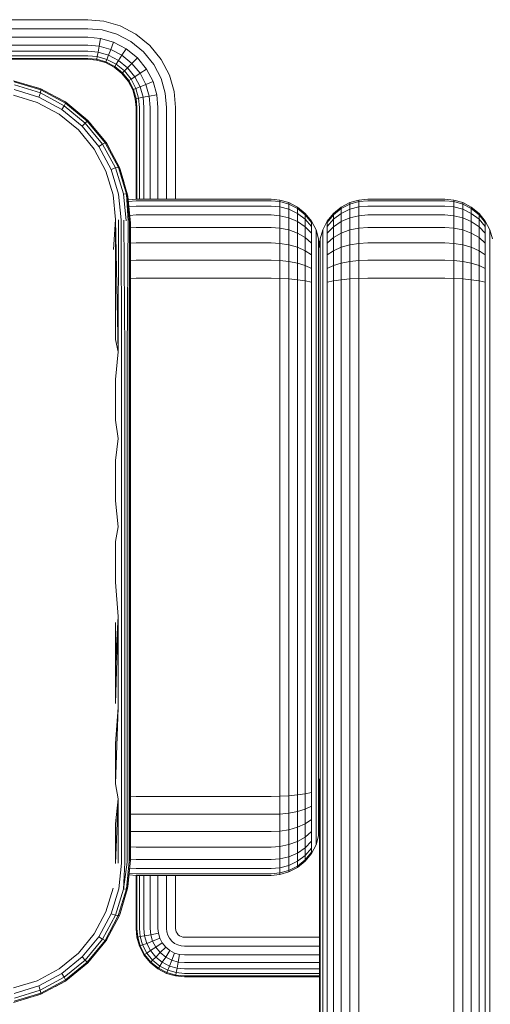
# Model space of a CAD drawing. Units: millimetres. Extents: x 1008 to 578302, y -1972 to 596964.
# Drawn here: x 4305 to 4354, y 6206 to 6308 of the extents above; entities that cross this region are included whole.
import ezdxf

# ---------------------------------------------------------------- set-up
doc = ezdxf.new("R2010")
doc.units = ezdxf.units.MM
doc.layers.add('Контур', color=7, linetype='Continuous', lineweight=15)

msp = doc.modelspace()

# ---------------------------------------------------------------- linework, layer by layer
at = {"layer": 'Контур'}
for p, q in [((4311.872, 6308.287), (4226.872, 6308.287)), ((4311.872, 6308.287), (4313.526, 6308.135)), ((4311.871, 6307.356), (4226.871, 6307.356)), ((4311.871, 6307.356), (4313.356, 6307.22)), ((4313.356, 6307.22), (4314.875, 6306.783)), ((4313.526, 6308.135), (4315.218, 6307.649)), ((4315.218, 6307.649), (4316.846, 6306.805)), ((4311.871, 6306.461), (4226.871, 6306.461)), ((4311.871, 6306.461), (4313.193, 6306.339)), ((4313.048, 6305.553), (4313.193, 6306.339)), ((4313.193, 6306.339), (4314.545, 6305.951)), ((4316.336, 6306.026), (4314.875, 6306.783)), ((4316.846, 6306.805), (4318.299, 6305.625)), ((4311.871, 6305.661), (4226.871, 6305.661)), ((4311.871, 6305.661), (4313.048, 6305.553)), ((4312.93, 6304.915), (4313.048, 6305.553)), ((4313.048, 6305.553), (4314.251, 6305.207)), ((4314.012, 6304.604), (4314.251, 6305.207)), ((4314.251, 6305.207), (4314.545, 6305.951)), ((4315.409, 6304.608), (4314.251, 6305.207)), ((4315.846, 6305.277), (4314.545, 6305.951)), ((4315.409, 6304.608), (4315.846, 6305.277)), ((4317.008, 6304.333), (4315.846, 6305.277)), ((4317.641, 6304.966), (4316.336, 6306.026)), ((4318.299, 6305.625), (4319.48, 6304.171)), ((4311.871, 6305.012), (4226.871, 6305.012)), ((4311.871, 6304.548), (4226.871, 6304.548)), ((4311.871, 6304.28), (4226.871, 6304.28)), ((4226.871, 6304.197), (4311.871, 6304.197)), ((4311.871, 6305.012), (4312.93, 6304.915)), ((4311.871, 6304.548), (4312.845, 6304.459)), ((4311.871, 6304.28), (4312.796, 6304.195)), ((4312.781, 6304.113), (4311.871, 6304.197)), ((4312.781, 6304.113), (4312.796, 6304.195)), ((4312.796, 6304.195), (4312.845, 6304.459)), ((4313.743, 6303.923), (4312.796, 6304.195)), ((4312.845, 6304.459), (4312.93, 6304.915)), ((4312.845, 6304.459), (4313.841, 6304.172)), ((4312.93, 6304.915), (4314.012, 6304.604)), ((4313.743, 6303.923), (4313.841, 6304.172)), ((4313.841, 6304.172), (4314.012, 6304.604)), ((4314.8, 6303.676), (4313.841, 6304.172)), ((4315.054, 6304.064), (4314.012, 6304.604)), ((4315.054, 6304.064), (4315.409, 6304.608)), ((4316.443, 6303.768), (4315.409, 6304.608)), ((4316.443, 6303.768), (4317.008, 6304.333)), ((4317.951, 6303.172), (4317.008, 6304.333)), ((4318.701, 6303.662), (4317.641, 6304.966)), ((4319.48, 6304.171), (4320.323, 6302.543)), ((4313.712, 6303.846), (4312.781, 6304.113)), ((4313.712, 6303.846), (4313.743, 6303.923)), ((4314.608, 6303.382), (4313.712, 6303.846)), ((4314.653, 6303.452), (4313.743, 6303.923)), ((4314.608, 6303.382), (4314.653, 6303.452)), ((4315.407, 6302.732), (4314.608, 6303.382)), ((4314.653, 6303.452), (4314.8, 6303.676)), ((4315.466, 6302.791), (4314.653, 6303.452)), ((4314.8, 6303.676), (4315.054, 6304.064)), ((4315.655, 6302.981), (4314.8, 6303.676)), ((4315.983, 6303.309), (4315.054, 6304.064)), ((4315.655, 6302.981), (4315.983, 6303.309)), ((4315.983, 6303.309), (4316.443, 6303.768)), ((4316.739, 6302.379), (4315.983, 6303.309)), ((4317.282, 6302.734), (4316.443, 6303.768)), ((4317.282, 6302.734), (4317.951, 6303.172)), ((4318.625, 6301.871), (4317.951, 6303.172)), ((4319.458, 6302.2), (4318.701, 6303.662)), ((4315.407, 6302.732), (4315.466, 6302.791)), ((4316.056, 6301.933), (4315.407, 6302.732)), ((4315.466, 6302.791), (4315.655, 6302.981)), ((4316.126, 6301.979), (4315.466, 6302.791)), ((4316.35, 6302.125), (4315.655, 6302.981)), ((4316.126, 6301.979), (4316.35, 6302.125)), ((4316.35, 6302.125), (4316.739, 6302.379)), ((4316.847, 6301.166), (4316.35, 6302.125)), ((4316.739, 6302.379), (4317.282, 6302.734)), ((4317.278, 6301.337), (4316.739, 6302.379)), ((4317.882, 6301.576), (4317.282, 6302.734)), ((4319.895, 6300.682), (4319.458, 6302.2)), ((4320.323, 6302.543), (4320.81, 6300.851)), ((4304.188, 6301.973), (4307, 6301.126)), ((4307.017, 6301.014), (4304.25, 6301.859)), ((4304.268, 6301.537), (4306.952, 6300.714)), ((4305.355, 6301.621), (4306.799, 6301.206)), ((4306.799, 6301.206), (4307, 6301.126)), ((4307, 6301.126), (4307.017, 6301.014)), ((4309.601, 6299.74), (4307, 6301.126)), ((4316.056, 6301.933), (4316.126, 6301.979)), ((4316.52, 6301.037), (4316.056, 6301.933)), ((4316.598, 6301.068), (4316.126, 6301.979)), ((4316.598, 6301.068), (4316.847, 6301.166)), ((4316.847, 6301.166), (4317.278, 6301.337)), ((4317.133, 6300.17), (4316.847, 6301.166)), ((4317.278, 6301.337), (4317.882, 6301.576)), ((4317.589, 6300.255), (4317.278, 6301.337)), ((4317.882, 6301.576), (4318.625, 6301.871)), ((4318.228, 6300.373), (4317.882, 6301.576)), ((4319.014, 6300.519), (4318.625, 6301.871)), ((4304.157, 6300.472), (4306.619, 6299.73)), ((4304.233, 6301.045), (4306.811, 6300.259)), ((4306.811, 6300.259), (4306.952, 6300.714)), ((4306.811, 6300.259), (4309.192, 6298.985)), ((4307.017, 6301.014), (4306.952, 6300.714)), ((4309.432, 6299.383), (4306.952, 6300.714)), ((4309.573, 6299.645), (4307.017, 6301.014)), ((4308.614, 6300.266), (4309.486, 6299.814)), ((4316.52, 6301.037), (4316.598, 6301.068)), ((4316.788, 6300.107), (4316.52, 6301.037)), ((4316.87, 6300.122), (4316.598, 6301.068)), ((4316.788, 6300.107), (4316.87, 6300.122)), ((4316.871, 6299.197), (4316.788, 6300.107)), ((4317.133, 6300.17), (4316.87, 6300.122)), ((4316.955, 6299.197), (4316.87, 6300.122)), ((4317.589, 6300.255), (4317.133, 6300.17)), ((4317.223, 6299.197), (4317.133, 6300.17)), ((4318.228, 6300.373), (4317.589, 6300.255)), ((4317.686, 6299.197), (4317.589, 6300.255)), ((4318.228, 6300.373), (4319.014, 6300.519)), ((4318.336, 6299.197), (4318.228, 6300.373)), ((4319.135, 6299.197), (4319.014, 6300.519)), ((4320.031, 6299.197), (4319.895, 6300.682)), ((4320.962, 6299.197), (4320.81, 6300.851)), ((4306.619, 6299.73), (4308.896, 6298.517)), ((4309.192, 6298.985), (4309.432, 6299.383)), ((4309.573, 6299.645), (4309.432, 6299.383)), ((4311.608, 6297.59), (4309.432, 6299.383)), ((4309.486, 6299.814), (4309.601, 6299.74)), ((4309.601, 6299.74), (4309.573, 6299.645)), ((4311.815, 6297.797), (4309.573, 6299.645)), ((4311.882, 6297.863), (4309.601, 6299.74)), ((4316.871, 6299.197), (4316.871, 6289.696)), ((4316.955, 6289.696), (4316.955, 6299.197)), ((4317.223, 6289.696), (4317.223, 6299.197)), ((4317.686, 6289.696), (4317.686, 6299.197)), ((4318.336, 6289.696), (4318.336, 6299.197)), ((4319.135, 6289.696), (4319.135, 6299.197)), ((4320.031, 6289.696), (4320.031, 6299.197)), ((4320.962, 6289.696), (4320.962, 6299.197)), ((4308.896, 6298.517), (4310.895, 6296.876)), ((4309.192, 6298.985), (4311.281, 6297.263)), ((4311.433, 6298.232), (4311.884, 6297.866)), ((4311.281, 6297.263), (4311.608, 6297.59)), ((4311.281, 6297.263), (4313.002, 6295.172)), ((4311.815, 6297.797), (4311.608, 6297.59)), ((4313.4, 6295.412), (4311.608, 6297.59)), ((4311.882, 6297.863), (4311.815, 6297.797)), ((4313.661, 6295.553), (4311.815, 6297.797)), ((4311.884, 6297.866), (4311.882, 6297.863)), ((4313.757, 6295.581), (4311.882, 6297.863)), ((4311.884, 6297.866), (4312.303, 6297.35)), ((4310.895, 6296.876), (4312.534, 6294.876)), ((4313.002, 6295.172), (4313.4, 6295.412)), ((4313.002, 6295.172), (4314.28, 6292.793)), ((4313.661, 6295.553), (4313.4, 6295.412)), ((4314.734, 6292.934), (4313.4, 6295.412)), ((4313.757, 6295.581), (4313.661, 6295.553)), ((4315.034, 6292.999), (4313.661, 6295.553)), ((4315.146, 6292.982), (4313.757, 6295.581)), ((4313.833, 6295.467), (4313.757, 6295.581)), ((4313.833, 6295.467), (4314.31, 6294.547)), ((4312.534, 6294.876), (4313.75, 6292.6)), ((4314.28, 6292.793), (4314.734, 6292.934)), ((4315.034, 6292.999), (4314.734, 6292.934)), ((4315.555, 6290.25), (4314.734, 6292.934)), ((4315.877, 6290.232), (4315.034, 6292.999)), ((4315.146, 6292.982), (4315.034, 6292.999)), ((4315.991, 6290.169), (4315.146, 6292.982)), ((4315.146, 6292.982), (4315.225, 6292.781)), ((4313.75, 6292.6), (4314.492, 6290.138)), ((4315.063, 6290.215), (4314.28, 6292.793)), ((4315.225, 6292.781), (4315.626, 6291.384)), ((4314.492, 6290.138), (4314.741, 6287.591)), ((4315.337, 6287.549), (4315.063, 6290.215)), ((4315.877, 6290.232), (4315.555, 6290.25)), ((4315.847, 6287.471), (4315.555, 6290.25)), ((4315.991, 6290.169), (4315.877, 6290.232)), ((4316.037, 6287.421), (4315.877, 6290.232)), ((4316.173, 6287.368), (4315.877, 6290.232)), ((4316.253, 6287.313), (4315.877, 6290.232)), ((4316.278, 6287.259), (4315.877, 6290.232)), ((4316.278, 6287.259), (4315.991, 6290.169)), ((4315.991, 6290.169), (4316.027, 6289.989)), ((4316.027, 6289.989), (4316.278, 6287.259)), ((4316.061, 6289.622), (4316.863, 6289.696)), ((4316.863, 6289.529), (4316.076, 6289.458)), ((4316.863, 6288.994), (4316.124, 6288.931)), ((4316.863, 6289.696), (4330.863, 6289.696)), ((4316.863, 6289.529), (4330.863, 6289.529)), ((4316.863, 6288.994), (4330.863, 6288.994)), ((4331.772, 6289.612), (4330.863, 6289.696)), ((4330.863, 6289.529), (4331.772, 6289.447)), ((4330.863, 6288.994), (4331.772, 6288.916)), ((4331.772, 6289.612), (4331.772, 6289.447)), ((4332.703, 6289.345), (4331.772, 6289.612)), ((4332.703, 6289.184), (4331.772, 6289.447)), ((4331.772, 6289.447), (4331.772, 6288.916)), ((4331.772, 6288.916), (4332.703, 6288.667)), ((4331.772, 6288.916), (4331.772, 6287.996)), ((4332.703, 6289.345), (4332.703, 6289.184)), ((4333.599, 6288.881), (4332.703, 6289.345)), ((4333.599, 6288.727), (4332.703, 6289.184)), ((4332.703, 6289.184), (4332.703, 6288.667)), ((4333.599, 6288.881), (4333.599, 6288.727)), ((4334.398, 6288.231), (4333.599, 6288.881)), ((4337.327, 6288.231), (4338.126, 6288.881)), ((4338.126, 6288.881), (4339.022, 6289.345)), ((4338.126, 6288.727), (4339.022, 6289.184)), ((4338.126, 6288.881), (4338.126, 6288.727)), ((4339.022, 6289.345), (4339.953, 6289.612)), ((4339.022, 6289.184), (4339.953, 6289.447)), ((4339.022, 6289.345), (4339.022, 6289.184)), ((4339.022, 6289.184), (4339.022, 6288.667)), ((4339.953, 6288.916), (4339.022, 6288.667)), ((4339.953, 6289.612), (4340.862, 6289.696)), ((4339.953, 6289.612), (4339.953, 6289.447)), ((4340.862, 6289.529), (4339.953, 6289.447)), ((4339.953, 6289.447), (4339.953, 6288.916)), ((4340.862, 6288.994), (4339.953, 6288.916)), ((4339.953, 6288.916), (4339.953, 6287.996)), ((4340.862, 6289.696), (4348.862, 6289.696)), ((4340.862, 6289.529), (4348.862, 6289.529)), ((4340.862, 6288.994), (4348.862, 6288.994)), ((4348.862, 6289.696), (4349.772, 6289.612)), ((4348.862, 6289.529), (4349.772, 6289.447)), ((4348.862, 6288.994), (4349.772, 6288.916)), ((4349.772, 6289.612), (4350.703, 6289.345)), ((4349.772, 6289.612), (4349.772, 6289.447)), ((4349.772, 6289.447), (4350.703, 6289.184)), ((4349.772, 6288.916), (4349.772, 6289.447)), ((4349.772, 6288.916), (4350.703, 6288.667)), ((4349.772, 6287.996), (4349.772, 6288.916)), ((4350.703, 6289.345), (4351.599, 6288.881)), ((4350.703, 6289.345), (4350.703, 6289.184)), ((4350.703, 6289.184), (4351.599, 6288.727)), ((4350.703, 6289.184), (4350.703, 6288.667)), ((4351.599, 6288.881), (4352.398, 6288.231)), ((4351.599, 6288.881), (4351.599, 6288.727)), ((4316.863, 6288.066), (4316.208, 6288.016)), ((4316.863, 6288.066), (4330.863, 6288.066)), ((4330.863, 6288.066), (4331.772, 6287.996)), ((4331.772, 6287.996), (4332.703, 6287.772)), ((4331.772, 6287.996), (4331.772, 6286.708)), ((4332.703, 6288.667), (4333.599, 6288.236)), ((4332.703, 6287.772), (4332.703, 6288.667)), ((4334.398, 6288.089), (4333.599, 6288.727)), ((4333.599, 6288.727), (4333.599, 6288.236)), ((4333.599, 6288.236), (4334.398, 6287.632)), ((4333.599, 6287.384), (4333.599, 6288.236)), ((4334.398, 6288.231), (4334.398, 6288.089)), ((4335.048, 6287.432), (4334.398, 6288.231)), ((4335.048, 6287.303), (4334.398, 6288.089)), ((4334.398, 6288.089), (4334.398, 6287.632)), ((4336.678, 6287.432), (4337.327, 6288.231)), ((4336.678, 6287.303), (4337.327, 6288.089)), ((4337.327, 6288.089), (4338.126, 6288.727)), ((4337.327, 6287.632), (4338.126, 6288.236)), ((4337.327, 6288.231), (4337.327, 6288.089)), ((4337.327, 6288.089), (4337.327, 6287.632)), ((4338.126, 6288.727), (4338.126, 6288.236)), ((4338.126, 6288.236), (4339.022, 6288.667)), ((4338.126, 6287.384), (4338.126, 6288.236)), ((4339.022, 6287.772), (4339.022, 6288.667)), ((4339.953, 6287.996), (4339.022, 6287.772)), ((4340.862, 6288.066), (4339.953, 6287.996)), ((4339.953, 6287.996), (4339.953, 6286.708)), ((4340.862, 6288.066), (4348.862, 6288.066)), ((4348.862, 6288.066), (4349.772, 6287.996)), ((4349.772, 6287.996), (4350.703, 6287.772)), ((4349.772, 6286.708), (4349.772, 6287.996)), ((4350.703, 6288.667), (4351.599, 6288.236)), ((4350.703, 6287.772), (4350.703, 6288.667)), ((4351.599, 6288.727), (4352.398, 6288.089)), ((4351.599, 6288.727), (4351.599, 6288.236)), ((4351.599, 6288.236), (4352.398, 6287.632)), ((4351.599, 6287.384), (4351.599, 6288.236)), ((4352.398, 6288.231), (4353.047, 6287.432)), ((4352.398, 6288.231), (4352.398, 6288.089)), ((4352.398, 6288.089), (4353.047, 6287.303)), ((4352.398, 6288.089), (4352.398, 6287.632)), ((4314.741, 6287.591), (4314.528, 6284.497)), ((4314.741, 6287.591), (4314.741, 6283.475)), ((4314.741, 6287.591), (4315.014, 6273.902)), ((4315.043, 6287.574), (4315.014, 6273.902)), ((4315.337, 6287.549), (4315.372, 6273.883)), ((4315.61, 6287.514), (4315.692, 6273.857)), ((4316.037, 6287.421), (4315.952, 6273.825)), ((4316.173, 6287.368), (4316.137, 6273.789)), ((4316.253, 6287.313), (4316.244, 6273.751)), ((4316.278, 6287.259), (4316.253, 6287.313)), ((4316.278, 6279.089), (4316.278, 6287.259)), ((4332.703, 6287.772), (4333.599, 6287.384)), ((4332.703, 6286.519), (4332.703, 6287.772)), ((4333.599, 6287.384), (4334.398, 6286.84)), ((4333.599, 6286.191), (4333.599, 6287.384)), ((4334.398, 6287.632), (4335.048, 6286.889)), ((4334.398, 6286.84), (4334.398, 6287.632)), ((4334.398, 6286.84), (4335.048, 6286.171)), ((4334.398, 6285.731), (4334.398, 6286.84)), ((4335.048, 6287.432), (4335.048, 6287.303)), ((4335.512, 6286.536), (4335.048, 6287.432)), ((4335.048, 6287.303), (4335.048, 6286.889)), ((4335.048, 6286.171), (4335.048, 6286.889)), ((4336.214, 6286.536), (4336.678, 6287.432)), ((4336.678, 6286.889), (4337.327, 6287.632)), ((4336.678, 6287.432), (4336.678, 6287.303)), ((4336.678, 6287.303), (4336.678, 6286.889)), ((4336.678, 6286.171), (4336.678, 6286.889)), ((4336.678, 6286.171), (4337.327, 6286.84)), ((4337.327, 6286.84), (4337.327, 6287.632)), ((4337.327, 6286.84), (4338.126, 6287.384)), ((4337.327, 6285.731), (4337.327, 6286.84)), ((4338.126, 6287.384), (4339.022, 6287.772)), ((4338.126, 6286.191), (4338.126, 6287.384)), ((4339.022, 6286.519), (4339.022, 6287.772)), ((4350.703, 6287.772), (4351.599, 6287.384)), ((4350.703, 6286.519), (4350.703, 6287.772)), ((4351.599, 6287.384), (4352.398, 6286.84)), ((4351.599, 6286.191), (4351.599, 6287.384)), ((4352.398, 6287.632), (4353.047, 6286.889)), ((4352.398, 6286.84), (4352.398, 6287.632)), ((4352.398, 6286.84), (4353.047, 6286.171)), ((4352.398, 6285.731), (4352.398, 6286.84)), ((4353.047, 6287.432), (4353.511, 6286.536)), ((4353.047, 6287.432), (4353.047, 6287.303)), ((4353.047, 6287.303), (4353.047, 6286.889)), ((4353.047, 6286.171), (4353.047, 6286.889)), ((4316.863, 6286.767), (4316.278, 6286.729)), ((4316.863, 6286.767), (4330.863, 6286.767)), ((4330.863, 6286.767), (4331.772, 6286.708)), ((4331.772, 6286.708), (4332.703, 6286.519)), ((4331.772, 6286.708), (4331.772, 6285.122)), ((4332.703, 6286.519), (4333.599, 6286.191)), ((4332.703, 6284.976), (4332.703, 6286.519)), ((4333.599, 6286.191), (4334.398, 6285.731)), ((4333.599, 6284.722), (4333.599, 6286.191)), ((4335.048, 6285.166), (4335.048, 6286.171)), ((4335.512, 6286.536), (4335.512, 6286.422)), ((4335.779, 6285.606), (4335.512, 6286.536)), ((4335.512, 6286.422), (4335.512, 6286.056)), ((4335.512, 6285.421), (4335.512, 6286.056)), ((4335.946, 6285.606), (4336.214, 6286.536)), ((4336.214, 6286.536), (4336.214, 6286.422)), ((4336.214, 6286.422), (4336.214, 6286.056)), ((4336.214, 6285.421), (4336.214, 6286.056)), ((4336.678, 6285.166), (4336.678, 6286.171)), ((4337.327, 6285.731), (4338.126, 6286.191)), ((4338.126, 6286.191), (4339.022, 6286.519)), ((4338.126, 6284.722), (4338.126, 6286.191)), ((4339.953, 6286.708), (4339.022, 6286.519)), ((4339.022, 6284.976), (4339.022, 6286.519)), ((4340.862, 6286.767), (4339.953, 6286.708)), ((4339.953, 6286.708), (4339.953, 6285.122)), ((4340.862, 6286.767), (4348.862, 6286.767)), ((4348.862, 6286.767), (4349.772, 6286.708)), ((4349.772, 6286.708), (4350.703, 6286.519)), ((4349.772, 6285.122), (4349.772, 6286.708)), ((4350.703, 6286.519), (4351.599, 6286.191)), ((4350.703, 6284.976), (4350.703, 6286.519)), ((4351.599, 6286.191), (4352.398, 6285.731)), ((4351.599, 6284.722), (4351.599, 6286.191)), ((4353.047, 6285.166), (4353.047, 6286.171)), ((4353.511, 6286.536), (4353.779, 6285.606)), ((4353.511, 6286.536), (4353.511, 6286.422)), ((4353.511, 6286.422), (4353.511, 6286.056)), ((4353.511, 6285.421), (4353.511, 6286.056)), ((4316.863, 6285.168), (4316.278, 6285.139)), ((4316.863, 6285.168), (4330.863, 6285.168)), ((4330.863, 6285.168), (4331.772, 6285.122)), ((4331.772, 6285.122), (4332.703, 6284.976)), ((4331.772, 6285.122), (4331.772, 6283.346)), ((4332.703, 6284.976), (4333.599, 6284.722)), ((4332.703, 6283.248), (4332.703, 6284.976)), ((4334.398, 6285.731), (4335.048, 6285.166)), ((4334.398, 6284.367), (4334.398, 6285.731)), ((4335.048, 6283.929), (4335.048, 6285.166)), ((4335.512, 6284.533), (4335.512, 6285.421)), ((4335.779, 6285.606), (4335.779, 6285.507)), ((4335.863, 6284.696), (4335.779, 6285.606)), ((4335.779, 6285.191), (4335.779, 6285.507)), ((4335.779, 6284.642), (4335.779, 6285.191)), ((4335.863, 6284.696), (4335.946, 6285.606)), ((4335.946, 6285.606), (4335.946, 6285.507)), ((4335.946, 6285.191), (4335.946, 6285.507)), ((4335.946, 6284.642), (4335.946, 6285.191)), ((4336.214, 6284.533), (4336.214, 6285.421)), ((4336.678, 6285.166), (4337.327, 6285.731)), ((4336.678, 6283.929), (4336.678, 6285.166)), ((4337.327, 6284.367), (4337.327, 6285.731)), ((4338.126, 6284.722), (4339.022, 6284.976)), ((4339.953, 6285.122), (4339.022, 6284.976)), ((4339.022, 6283.248), (4339.022, 6284.976)), ((4340.862, 6285.168), (4339.953, 6285.122)), ((4339.953, 6285.122), (4339.953, 6283.346)), ((4340.862, 6285.168), (4348.862, 6285.168)), ((4348.862, 6285.168), (4349.772, 6285.122)), ((4349.772, 6285.122), (4350.703, 6284.976)), ((4349.772, 6283.346), (4349.772, 6285.122)), ((4350.703, 6284.976), (4351.599, 6284.722)), ((4350.703, 6283.248), (4350.703, 6284.976)), ((4352.398, 6285.731), (4353.047, 6285.166)), ((4352.398, 6284.367), (4352.398, 6285.731)), ((4353.047, 6283.929), (4353.047, 6285.166)), ((4353.511, 6284.533), (4353.511, 6285.421)), ((4333.599, 6284.722), (4334.398, 6284.367)), ((4333.599, 6283.077), (4333.599, 6284.722)), ((4334.398, 6284.367), (4335.048, 6283.929)), ((4334.398, 6282.838), (4334.398, 6284.367)), ((4335.048, 6282.543), (4335.048, 6283.929)), ((4335.512, 6283.439), (4335.512, 6284.533)), ((4335.779, 6283.875), (4335.779, 6284.642)), ((4335.779, 6282.93), (4335.779, 6283.875)), ((4335.946, 6283.875), (4335.946, 6284.642)), ((4335.946, 6282.93), (4335.946, 6283.875)), ((4336.214, 6283.439), (4336.214, 6284.533)), ((4336.678, 6283.929), (4337.327, 6284.367)), ((4336.678, 6282.543), (4336.678, 6283.929)), ((4337.327, 6284.367), (4338.126, 6284.722)), ((4337.327, 6282.838), (4337.327, 6284.367)), ((4338.126, 6283.077), (4338.126, 6284.722)), ((4351.599, 6284.722), (4352.398, 6284.367)), ((4351.599, 6283.077), (4351.599, 6284.722)), ((4352.398, 6284.367), (4353.047, 6283.929)), ((4352.398, 6282.838), (4352.398, 6284.367)), ((4353.047, 6282.543), (4353.047, 6283.929)), ((4353.511, 6283.439), (4353.511, 6284.533)), ((4314.741, 6283.475), (4314.741, 6279.339)), ((4316.863, 6283.377), (4316.278, 6283.357)), ((4316.863, 6283.377), (4330.863, 6283.377)), ((4330.863, 6283.377), (4331.772, 6283.346)), ((4331.772, 6283.346), (4332.703, 6283.248)), ((4331.772, 6281.5), (4331.772, 6283.346)), ((4332.703, 6283.248), (4333.599, 6283.077)), ((4332.703, 6281.452), (4332.703, 6283.248)), ((4333.599, 6283.077), (4334.398, 6282.838)), ((4333.599, 6281.367), (4333.599, 6283.077)), ((4334.398, 6282.838), (4335.048, 6282.543)), ((4334.398, 6281.249), (4334.398, 6282.838)), ((4335.512, 6282.214), (4335.512, 6283.439)), ((4335.779, 6281.871), (4335.779, 6282.93)), ((4335.946, 6281.871), (4335.946, 6282.93)), ((4336.214, 6282.214), (4336.214, 6283.439)), ((4336.678, 6282.543), (4337.327, 6282.838)), ((4337.327, 6282.838), (4338.126, 6283.077)), ((4337.327, 6281.249), (4337.327, 6282.838)), ((4338.126, 6283.077), (4339.022, 6283.248)), ((4338.126, 6281.367), (4338.126, 6283.077)), ((4339.953, 6283.346), (4339.022, 6283.248)), ((4339.022, 6281.452), (4339.022, 6283.248)), ((4340.862, 6283.377), (4339.953, 6283.346)), ((4339.953, 6281.5), (4339.953, 6283.346)), ((4340.862, 6283.377), (4348.862, 6283.377)), ((4348.862, 6283.377), (4349.772, 6283.346)), ((4349.772, 6283.346), (4350.703, 6283.248)), ((4349.772, 6281.5), (4349.772, 6283.346)), ((4350.703, 6283.248), (4351.599, 6283.077)), ((4350.703, 6281.452), (4350.703, 6283.248)), ((4351.599, 6283.077), (4352.398, 6282.838)), ((4351.599, 6281.367), (4351.599, 6283.077)), ((4352.398, 6282.838), (4353.047, 6282.543)), ((4352.398, 6281.249), (4352.398, 6282.838)), ((4353.511, 6282.214), (4353.511, 6283.439)), ((4335.048, 6281.103), (4335.048, 6282.543)), ((4335.512, 6280.941), (4335.512, 6282.214)), ((4335.779, 6280.771), (4335.779, 6281.871)), ((4335.946, 6280.771), (4335.946, 6281.871)), ((4336.214, 6280.941), (4336.214, 6282.214)), ((4336.678, 6281.103), (4336.678, 6282.543)), ((4353.047, 6281.103), (4353.047, 6282.543)), ((4353.511, 6280.941), (4353.511, 6282.214)), ((4316.863, 6281.515), (4316.278, 6281.506)), ((4316.863, 6281.515), (4330.863, 6281.515)), ((4330.863, 6281.515), (4331.772, 6281.5)), ((4332.703, 6281.452), (4331.772, 6281.5)), ((4331.772, 6279.696), (4331.772, 6281.5)), ((4333.599, 6281.367), (4332.703, 6281.452)), ((4332.703, 6279.696), (4332.703, 6281.452)), ((4334.398, 6281.249), (4333.599, 6281.367)), ((4333.599, 6279.696), (4333.599, 6281.367)), ((4334.398, 6281.249), (4335.048, 6281.103)), ((4334.398, 6279.696), (4334.398, 6281.249)), ((4335.048, 6279.696), (4335.048, 6281.103)), ((4335.512, 6279.696), (4335.512, 6280.941)), ((4335.779, 6279.696), (4335.779, 6280.771)), ((4335.946, 6279.696), (4335.946, 6280.771)), ((4336.214, 6279.696), (4336.214, 6280.941)), ((4337.327, 6281.249), (4336.678, 6281.103)), ((4336.678, 6279.696), (4336.678, 6281.103)), ((4338.126, 6281.367), (4337.327, 6281.249)), ((4337.327, 6279.696), (4337.327, 6281.249)), ((4339.022, 6281.452), (4338.126, 6281.367)), ((4338.126, 6279.696), (4338.126, 6281.367)), ((4339.953, 6281.5), (4339.022, 6281.452)), ((4339.022, 6279.696), (4339.022, 6281.452)), ((4340.862, 6281.515), (4339.953, 6281.5)), ((4339.953, 6279.696), (4339.953, 6281.5)), ((4340.862, 6281.515), (4348.862, 6281.515)), ((4348.862, 6281.515), (4349.772, 6281.5)), ((4350.703, 6281.452), (4349.772, 6281.5)), ((4349.772, 6279.696), (4349.772, 6281.5)), ((4351.599, 6281.367), (4350.703, 6281.452)), ((4350.703, 6279.696), (4350.703, 6281.452)), ((4352.398, 6281.249), (4351.599, 6281.367)), ((4351.599, 6279.696), (4351.599, 6281.367)), ((4353.047, 6281.103), (4352.398, 6281.249)), ((4352.398, 6279.696), (4352.398, 6281.249)), ((4353.047, 6279.696), (4353.047, 6281.103)), ((4353.511, 6279.696), (4353.511, 6280.941)), ((4331.772, 6229.696), (4331.772, 6279.696)), ((4332.703, 6229.696), (4332.703, 6279.696)), ((4333.599, 6229.696), (4333.599, 6279.696)), ((4334.398, 6229.696), (4334.398, 6279.696)), ((4335.048, 6229.696), (4335.048, 6279.696)), ((4335.512, 6229.696), (4335.512, 6279.696)), ((4335.779, 6229.696), (4335.779, 6279.696)), ((4335.946, 5959.696), (4335.946, 6279.696)), ((4336.214, 5959.696), (4336.214, 6279.696)), ((4336.678, 5959.696), (4336.678, 6279.696)), ((4337.327, 5959.696), (4337.327, 6279.696)), ((4338.126, 5959.696), (4338.126, 6279.696)), ((4339.022, 5959.696), (4339.022, 6279.696)), ((4339.953, 5959.696), (4339.953, 6279.696)), ((4349.772, 5959.696), (4349.772, 6279.696)), ((4350.703, 5959.696), (4350.703, 6279.696)), ((4351.599, 5959.696), (4351.599, 6279.696)), ((4352.398, 5959.696), (4352.398, 6279.696)), ((4353.047, 5959.696), (4353.047, 6279.696)), ((4353.511, 5959.696), (4353.511, 6279.696)), ((4314.741, 6279.339), (4314.741, 6275.185)), ((4316.278, 6279.089), (4316.278, 6270.85)), ((4314.741, 6275.185), (4315.014, 6273.902)), ((4314.741, 6271.017), (4315.014, 6273.902)), ((4315.372, 6273.883), (4315.372, 6264.909)), ((4315.692, 6273.857), (4315.692, 6264.895)), ((4315.952, 6273.825), (4315.952, 6264.877)), ((4316.137, 6273.789), (4316.137, 6264.858)), ((4316.244, 6264.837), (4316.244, 6273.751)), ((4314.741, 6271.017), (4314.741, 6266.838)), ((4316.278, 6262.566), (4316.278, 6270.85)), ((4314.741, 6266.838), (4315.014, 6264.919)), ((4314.741, 6262.65), (4315.014, 6264.919)), ((4315.372, 6255.77), (4315.372, 6264.909)), ((4315.692, 6255.768), (4315.692, 6264.895)), ((4315.952, 6255.766), (4315.952, 6264.877)), ((4316.137, 6255.763), (4316.137, 6264.858)), ((4316.244, 6255.76), (4316.244, 6264.837)), ((4314.741, 6262.65), (4314.741, 6258.456)), ((4316.278, 6254.259), (4316.278, 6262.566)), ((4314.741, 6258.456), (4315.014, 6255.772)), ((4314.741, 6254.259), (4315.014, 6255.772)), ((4315.372, 6246.494), (4315.372, 6255.77)), ((4315.692, 6246.504), (4315.692, 6255.768)), ((4315.952, 6246.517), (4315.952, 6255.766)), ((4316.137, 6246.531), (4316.137, 6255.763)), ((4316.244, 6246.546), (4316.244, 6255.76)), ((4314.741, 6250.062), (4314.741, 6254.259)), ((4316.278, 6245.952), (4316.278, 6254.259)), ((4314.741, 6250.062), (4315.014, 6246.486)), ((4314.741, 6241.68), (4315.014, 6246.486)), ((4314.741, 6237.501), (4315.014, 6246.486)), ((4315.014, 6237.091), (4315.014, 6246.486)), ((4315.372, 6237.108), (4315.372, 6246.494)), ((4315.692, 6237.13), (4315.692, 6246.504)), ((4315.952, 6237.158), (4315.952, 6246.517)), ((4316.137, 6237.19), (4316.137, 6246.531)), ((4316.244, 6237.223), (4316.244, 6246.546)), ((4314.741, 6245.869), (4314.741, 6241.68)), ((4316.278, 6237.668), (4316.278, 6245.952)), ((4314.741, 6241.68), (4314.741, 6237.501)), ((4314.741, 6233.333), (4315.014, 6237.091)), ((4314.741, 6229.18), (4315.014, 6237.091)), ((4315.372, 6227.644), (4315.372, 6237.108)), ((4315.692, 6227.679), (4315.692, 6237.13)), ((4315.952, 6227.723), (4315.952, 6237.158)), ((4316.137, 6227.771), (4316.137, 6237.19)), ((4316.244, 6227.822), (4316.244, 6237.223)), ((4316.278, 6229.43), (4316.278, 6237.668)), ((4314.741, 6233.333), (4314.741, 6229.18)), ((4314.741, 6229.18), (4315.014, 6227.618)), ((4316.278, 6221.259), (4316.278, 6229.43)), ((4331.772, 6229.696), (4331.772, 6227.891)), ((4332.703, 6229.696), (4332.703, 6227.94)), ((4333.599, 6229.696), (4333.599, 6228.025)), ((4334.398, 6229.696), (4334.398, 6228.143)), ((4335.048, 6229.696), (4335.048, 6228.288)), ((4335.512, 6229.696), (4335.512, 6228.451)), ((4335.779, 6229.696), (4335.779, 6228.62)), ((4335.862, 6229.687), (4335.862, 5959.696)), ((4315.692, 6221.018), (4315.692, 6227.679)), ((4315.952, 6221.072), (4315.952, 6227.723)), ((4316.137, 6221.134), (4316.137, 6227.771)), ((4316.244, 6221.197), (4316.244, 6227.822)), ((4316.863, 6227.876), (4316.278, 6227.886)), ((4330.863, 6227.876), (4316.863, 6227.876)), ((4330.863, 6227.876), (4331.772, 6227.891)), ((4331.772, 6227.891), (4332.703, 6227.94)), ((4331.772, 6226.046), (4331.772, 6227.891)), ((4332.703, 6227.94), (4333.599, 6228.025)), ((4332.703, 6227.94), (4332.703, 6226.144)), ((4333.599, 6228.025), (4334.398, 6228.143)), ((4333.599, 6228.025), (4333.599, 6226.315)), ((4334.398, 6228.143), (4335.048, 6228.288)), ((4334.398, 6228.143), (4334.398, 6226.554)), ((4335.048, 6228.288), (4335.048, 6226.848)), ((4335.512, 6228.451), (4335.512, 6227.178)), ((4335.779, 6228.62), (4335.779, 6227.52)), ((4314.741, 6225.044), (4315.014, 6227.618)), ((4314.741, 6220.927), (4315.014, 6227.618)), ((4315.014, 6220.942), (4315.014, 6227.618)), ((4315.372, 6220.974), (4315.372, 6227.644)), ((4334.398, 6226.554), (4335.048, 6226.848)), ((4335.048, 6225.463), (4335.048, 6226.848)), ((4335.512, 6225.953), (4335.512, 6227.178)), ((4335.779, 6227.52), (4335.779, 6226.462)), ((4316.863, 6226.015), (4316.278, 6226.035)), ((4330.863, 6226.015), (4316.863, 6226.015)), ((4330.863, 6226.015), (4331.772, 6226.046)), ((4331.772, 6226.046), (4332.703, 6226.144)), ((4331.772, 6224.269), (4331.772, 6226.046)), ((4332.703, 6226.144), (4333.599, 6226.315)), ((4332.703, 6224.416), (4332.703, 6226.144)), ((4333.599, 6226.315), (4334.398, 6226.554)), ((4333.599, 6224.67), (4333.599, 6226.315)), ((4334.398, 6225.025), (4334.398, 6226.554)), ((4335.512, 6224.859), (4335.512, 6225.953)), ((4335.779, 6226.462), (4335.779, 6225.517)), ((4314.741, 6225.044), (4314.741, 6220.927)), ((4332.703, 6224.416), (4333.599, 6224.67)), ((4333.599, 6224.67), (4334.398, 6225.025)), ((4333.599, 6223.201), (4333.599, 6224.67)), ((4334.398, 6225.025), (4335.048, 6225.463)), ((4334.398, 6223.66), (4334.398, 6225.025)), ((4335.048, 6224.226), (4335.048, 6225.463)), ((4335.512, 6223.97), (4335.512, 6224.859)), ((4335.779, 6225.517), (4335.779, 6224.749)), ((4335.779, 6224.749), (4335.779, 6224.201)), ((4335.862, 6224.695), (4335.779, 6223.786)), ((4316.863, 6224.224), (4316.278, 6224.253)), ((4330.863, 6224.224), (4316.863, 6224.224)), ((4330.863, 6224.224), (4331.772, 6224.269)), ((4331.772, 6224.269), (4332.703, 6224.416)), ((4331.772, 6222.684), (4331.772, 6224.269)), ((4332.703, 6222.873), (4332.703, 6224.416)), ((4333.599, 6223.201), (4334.398, 6223.66)), ((4334.398, 6223.66), (4335.048, 6224.226)), ((4334.398, 6222.552), (4334.398, 6223.66)), ((4335.048, 6223.221), (4335.048, 6224.226)), ((4335.512, 6223.336), (4335.512, 6223.97)), ((4335.779, 6223.786), (4335.512, 6222.855)), ((4335.779, 6224.201), (4335.779, 6223.885)), ((4335.779, 6223.786), (4335.779, 6223.885)), ((4316.863, 6222.625), (4316.278, 6222.663)), ((4330.863, 6222.625), (4316.863, 6222.625)), ((4330.863, 6222.625), (4331.772, 6222.684)), ((4331.772, 6222.684), (4332.703, 6222.873)), ((4331.772, 6221.396), (4331.772, 6222.684)), ((4332.703, 6222.873), (4333.599, 6223.201)), ((4332.703, 6221.62), (4332.703, 6222.873)), ((4333.599, 6222.008), (4333.599, 6223.201)), ((4334.398, 6222.552), (4335.048, 6223.221)), ((4335.048, 6222.503), (4335.048, 6223.221)), ((4335.512, 6222.855), (4335.048, 6221.96)), ((4335.512, 6222.97), (4335.512, 6223.336)), ((4335.512, 6222.855), (4335.512, 6222.97)), ((4331.772, 6221.396), (4332.703, 6221.62)), ((4332.703, 6221.62), (4333.599, 6222.008)), ((4332.703, 6220.724), (4332.703, 6221.62)), ((4333.599, 6222.008), (4334.398, 6222.552)), ((4333.599, 6221.156), (4333.599, 6222.008)), ((4333.599, 6221.156), (4334.398, 6221.76)), ((4334.398, 6221.76), (4334.398, 6222.552)), ((4334.398, 6221.76), (4335.048, 6222.503)), ((4335.048, 6222.089), (4334.398, 6221.303)), ((4335.048, 6221.96), (4334.398, 6221.16)), ((4334.398, 6221.303), (4334.398, 6221.76)), ((4335.048, 6222.089), (4335.048, 6222.503)), ((4335.048, 6221.96), (4335.048, 6222.089)), ((4315.372, 6220.974), (4315.067, 6218.303)), ((4315.952, 6221.072), (4315.559, 6218.268)), ((4315.692, 6221.018), (4315.559, 6218.268)), ((4316.137, 6221.134), (4315.881, 6218.286)), ((4315.993, 6218.349), (4316.278, 6221.259)), ((4316.278, 6221.259), (4316.027, 6218.53)), ((4316.863, 6221.326), (4316.278, 6221.371)), ((4330.863, 6221.326), (4316.863, 6221.326)), ((4330.863, 6221.326), (4331.772, 6221.396)), ((4331.772, 6220.476), (4331.772, 6221.396)), ((4331.772, 6220.476), (4332.703, 6220.724)), ((4332.703, 6220.724), (4333.599, 6221.156)), ((4332.703, 6220.208), (4332.703, 6220.724)), ((4332.703, 6220.208), (4333.599, 6220.664)), ((4334.398, 6221.303), (4333.599, 6220.664)), ((4334.398, 6221.16), (4333.599, 6220.511)), ((4333.599, 6220.664), (4333.599, 6221.156)), ((4333.599, 6220.511), (4333.599, 6220.664)), ((4334.398, 6221.16), (4334.398, 6221.303)), ((4316.14, 6219.762), (4316.863, 6219.696)), ((4316.863, 6219.863), (4316.156, 6219.927)), ((4316.863, 6220.398), (4316.204, 6220.454)), ((4316.863, 6220.398), (4330.863, 6220.398)), ((4316.863, 6219.863), (4330.863, 6219.863)), ((4316.863, 6219.696), (4330.863, 6219.696)), ((4316.871, 6219.696), (4316.871, 6214.197)), ((4316.955, 6214.197), (4316.955, 6219.696)), ((4317.223, 6214.197), (4317.223, 6219.696)), ((4317.686, 6214.197), (4317.686, 6219.696)), ((4318.336, 6214.197), (4318.336, 6219.696)), ((4319.135, 6214.197), (4319.135, 6219.696)), ((4320.031, 6214.197), (4320.031, 6219.696)), ((4320.962, 6214.197), (4320.962, 6219.696)), ((4330.863, 6220.398), (4331.772, 6220.476)), ((4330.863, 6219.863), (4331.772, 6219.945)), ((4331.772, 6219.779), (4330.863, 6219.696)), ((4331.772, 6219.945), (4331.772, 6220.476)), ((4332.703, 6220.208), (4331.772, 6219.945)), ((4331.772, 6219.779), (4332.703, 6220.047)), ((4331.772, 6219.779), (4331.772, 6219.945)), ((4333.599, 6220.511), (4332.703, 6220.047)), ((4332.703, 6220.047), (4332.703, 6220.208)), ((4316.027, 6218.53), (4315.993, 6218.349)), ((4314.494, 6218.38), (4313.748, 6215.919)), ((4315.067, 6218.303), (4314.275, 6215.728)), ((4315.559, 6218.268), (4314.729, 6215.586)), ((4315.029, 6215.522), (4315.881, 6218.286)), ((4315.144, 6215.538), (4315.993, 6218.349)), ((4315.881, 6218.286), (4315.559, 6218.268)), ((4315.993, 6218.349), (4315.881, 6218.286)), ((4315.631, 6217.151), (4315.225, 6215.738)), ((4313.748, 6215.919), (4312.534, 6213.642)), ((4314.275, 6215.728), (4313.001, 6213.345)), ((4313.399, 6213.105), (4314.729, 6215.586)), ((4315.029, 6215.522), (4313.66, 6212.964)), ((4315.144, 6215.538), (4313.757, 6212.937)), ((4314.275, 6215.728), (4314.729, 6215.586)), ((4315.029, 6215.522), (4314.729, 6215.586)), ((4315.144, 6215.538), (4315.029, 6215.522)), ((4315.225, 6215.738), (4315.144, 6215.538)), ((4312.534, 6213.642), (4310.896, 6211.641)), ((4314.336, 6214.023), (4313.833, 6213.051)), ((4316.871, 6214.197), (4316.955, 6213.287)), ((4316.955, 6214.197), (4317.037, 6213.302)), ((4317.223, 6214.197), (4317.3, 6213.351)), ((4317.756, 6213.435), (4317.3, 6213.351)), ((4317.686, 6214.197), (4317.756, 6213.435)), ((4317.756, 6213.435), (4318.395, 6213.553)), ((4317.756, 6213.435), (4317.98, 6212.656)), ((4318.336, 6214.197), (4318.395, 6213.553)), ((4318.395, 6213.553), (4319.181, 6213.699)), ((4318.395, 6213.553), (4318.584, 6212.895)), ((4319.135, 6214.197), (4319.181, 6213.699)), ((4319.181, 6213.699), (4319.328, 6213.19)), ((4320.031, 6214.197), (4320.062, 6213.862)), ((4320.062, 6213.862), (4320.16, 6213.519)), ((4320.331, 6213.19), (4320.16, 6213.519)), ((4320.962, 6214.197), (4320.977, 6214.031)), ((4320.977, 6214.031), (4321.026, 6213.862)), ((4321.11, 6213.699), (4321.026, 6213.862)), ((4321.228, 6213.553), (4321.11, 6213.699)), ((4321.374, 6213.435), (4321.228, 6213.553)), ((4321.537, 6213.351), (4321.374, 6213.435)), ((4313.001, 6213.345), (4311.286, 6211.252)), ((4311.612, 6210.926), (4313.399, 6213.105)), ((4313.66, 6212.964), (4311.82, 6210.719)), ((4313.757, 6212.937), (4311.884, 6210.652)), ((4313.001, 6213.345), (4313.399, 6213.105)), ((4313.66, 6212.964), (4313.399, 6213.105)), ((4313.757, 6212.937), (4313.66, 6212.964)), ((4313.833, 6213.051), (4313.757, 6212.937)), ((4316.955, 6213.287), (4317.037, 6213.302)), ((4316.955, 6213.287), (4317.223, 6212.356)), ((4317.3, 6213.351), (4317.037, 6213.302)), ((4317.037, 6213.302), (4317.3, 6212.387)), ((4317.223, 6212.356), (4317.3, 6212.387)), ((4317.3, 6213.351), (4317.549, 6212.486)), ((4317.3, 6212.387), (4317.549, 6212.486)), ((4317.3, 6212.387), (4317.756, 6211.506)), ((4317.549, 6212.486), (4317.98, 6212.656)), ((4317.98, 6211.653), (4317.549, 6212.486)), ((4317.98, 6212.656), (4318.584, 6212.895)), ((4318.369, 6211.907), (4317.98, 6212.656)), ((4318.584, 6212.895), (4319.328, 6213.19)), ((4318.912, 6212.262), (4318.584, 6212.895)), ((4318.912, 6212.262), (4319.581, 6212.7)), ((4319.581, 6212.7), (4319.328, 6213.19)), ((4319.937, 6212.262), (4319.581, 6212.7)), ((4320.57, 6212.895), (4320.331, 6213.19)), ((4320.864, 6212.656), (4320.57, 6212.895)), ((4321.194, 6212.486), (4320.864, 6212.656)), ((4321.537, 6212.387), (4321.194, 6212.486)), ((4321.706, 6213.302), (4321.537, 6213.351)), ((4321.871, 6212.356), (4321.537, 6212.387)), ((4321.871, 6213.287), (4321.706, 6213.302)), ((4335.862, 6213.287), (4321.871, 6213.287)), ((4310.896, 6211.641), (4308.895, 6210.003)), ((4317.223, 6212.356), (4317.686, 6211.461)), ((4317.686, 6211.461), (4317.756, 6211.506)), ((4317.686, 6211.461), (4318.336, 6210.661)), ((4317.756, 6211.506), (4317.98, 6211.653)), ((4317.756, 6211.506), (4318.395, 6210.72)), ((4317.98, 6211.653), (4318.369, 6211.907)), ((4318.584, 6210.909), (4317.98, 6211.653)), ((4318.369, 6211.907), (4318.912, 6212.262)), ((4318.912, 6211.238), (4318.369, 6211.907)), ((4319.371, 6211.697), (4318.912, 6212.262)), ((4318.912, 6211.238), (4319.371, 6211.697)), ((4319.371, 6211.697), (4319.937, 6212.262)), ((4319.937, 6211.238), (4319.371, 6211.697)), ((4320.374, 6211.907), (4319.937, 6212.262)), ((4319.937, 6211.238), (4320.374, 6211.907)), ((4320.864, 6211.653), (4320.374, 6211.907)), ((4320.57, 6210.909), (4320.864, 6211.653)), ((4321.374, 6211.506), (4320.864, 6211.653)), ((4321.228, 6210.72), (4321.374, 6211.506)), ((4321.871, 6211.461), (4321.374, 6211.506)), ((4335.862, 6212.356), (4321.871, 6212.356)), ((4335.862, 6211.461), (4321.871, 6211.461)), ((4311.286, 6211.252), (4309.192, 6209.536)), ((4309.431, 6209.138), (4311.612, 6210.926)), ((4311.82, 6210.719), (4309.572, 6208.876)), ((4311.884, 6210.652), (4309.6, 6208.78)), ((4311.286, 6211.252), (4311.612, 6210.926)), ((4311.82, 6210.719), (4311.612, 6210.926)), ((4311.884, 6210.652), (4311.82, 6210.719)), ((4311.884, 6210.653), (4311.882, 6210.651)), ((4311.89, 6210.659), (4311.884, 6210.653)), ((4311.884, 6210.653), (4311.884, 6210.652)), ((4318.336, 6210.661), (4318.395, 6210.72)), ((4318.336, 6210.661), (4319.135, 6210.012)), ((4318.395, 6210.72), (4318.584, 6210.909)), ((4318.395, 6210.72), (4319.181, 6210.082)), ((4318.584, 6210.909), (4318.912, 6211.238)), ((4319.328, 6210.306), (4318.584, 6210.909)), ((4319.581, 6210.694), (4318.912, 6211.238)), ((4319.328, 6210.306), (4319.581, 6210.694)), ((4319.581, 6210.694), (4319.937, 6211.238)), ((4320.331, 6210.306), (4319.581, 6210.694)), ((4320.57, 6210.909), (4319.937, 6211.238)), ((4320.331, 6210.306), (4320.57, 6210.909)), ((4321.228, 6210.72), (4320.57, 6210.909)), ((4321.11, 6210.082), (4321.228, 6210.72)), ((4321.871, 6210.661), (4321.228, 6210.72)), ((4335.862, 6210.661), (4321.871, 6210.661)), ((4308.895, 6210.003), (4306.619, 6208.789)), ((4309.192, 6209.536), (4306.809, 6208.258)), ((4309.192, 6209.536), (4309.431, 6209.138)), ((4319.135, 6210.012), (4319.181, 6210.082)), ((4319.135, 6210.012), (4320.031, 6209.548)), ((4319.181, 6210.082), (4319.328, 6210.306)), ((4319.181, 6210.082), (4320.062, 6209.625)), ((4320.16, 6209.874), (4319.328, 6210.306)), ((4320.031, 6209.548), (4320.062, 6209.625)), ((4320.031, 6209.548), (4320.962, 6209.28)), ((4320.062, 6209.625), (4320.16, 6209.874)), ((4320.062, 6209.625), (4320.977, 6209.362)), ((4320.16, 6209.874), (4320.331, 6210.306)), ((4321.026, 6209.625), (4320.16, 6209.874)), ((4321.11, 6210.082), (4320.331, 6210.306)), ((4320.962, 6209.28), (4320.977, 6209.362)), ((4320.977, 6209.362), (4321.026, 6209.625)), ((4321.871, 6209.28), (4320.977, 6209.362)), ((4321.026, 6209.625), (4321.11, 6210.082)), ((4321.871, 6209.548), (4321.026, 6209.625)), ((4321.871, 6210.012), (4321.11, 6210.082)), ((4335.862, 6210.012), (4321.871, 6210.012)), ((4335.862, 6209.548), (4321.871, 6209.548)), ((4306.619, 6208.789), (4304.157, 6208.045)), ((4306.951, 6207.804), (4309.431, 6209.138)), ((4309.6, 6208.78), (4306.999, 6207.393)), ((4309.572, 6208.876), (4307.015, 6207.504)), ((4309.486, 6208.704), (4308.517, 6208.202)), ((4309.572, 6208.876), (4309.431, 6209.138)), ((4309.486, 6208.704), (4309.6, 6208.78)), ((4309.6, 6208.78), (4309.572, 6208.876)), ((4320.962, 6209.28), (4321.871, 6209.197)), ((4335.862, 6209.28), (4321.871, 6209.28)), ((4321.871, 6209.197), (4335.862, 6209.197)), ((4306.999, 6207.393), (4304.188, 6206.544)), ((4304.235, 6207.473), (4306.809, 6208.258)), ((4307.015, 6207.504), (4304.252, 6206.659)), ((4304.269, 6206.981), (4306.951, 6207.804)), ((4306.799, 6207.312), (4305.384, 6206.905)), ((4306.999, 6207.393), (4306.799, 6207.312)), ((4306.809, 6208.258), (4306.951, 6207.804)), ((4307.015, 6207.504), (4306.951, 6207.804)), ((4306.999, 6207.393), (4307.015, 6207.504))]:
    msp.add_line(p, q, dxfattribs=at)

doc.saveas('drawing.dxf')
